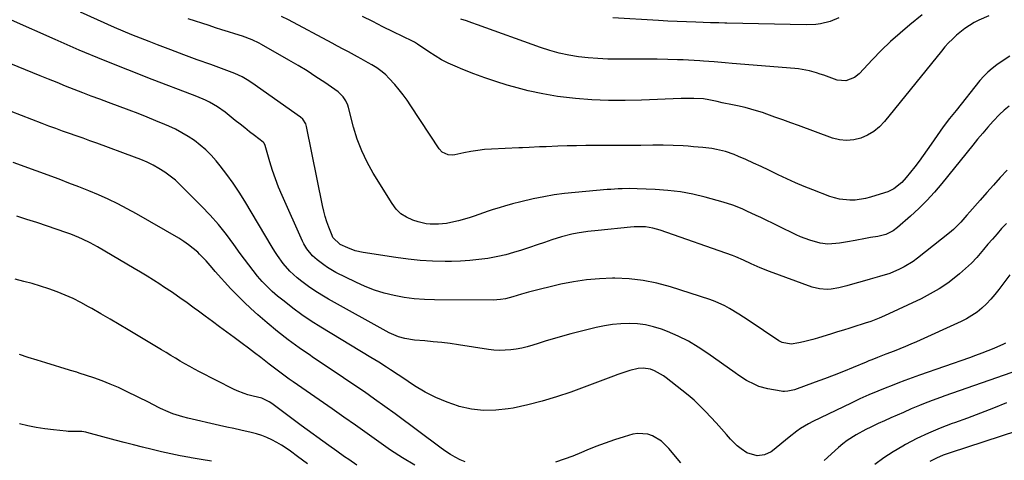
# Model space of a CAD drawing. Units: inches. Extents: x 1836153 to 1841550, y 421086 to 426462.
# Drawn here: x 1838308 to 1838758, y 423893 to 424095 of the extents above; entities that cross this region are included whole.
import ezdxf

# ---------------------------------------------------------------- set-up
doc = ezdxf.new("R2010")
doc.units = ezdxf.units.IN
doc.header["$MEASUREMENT"] = 0
doc.layers.add('7', color=7, linetype='Continuous')
doc.layers.add('8', color=7, linetype='Continuous')

msp = doc.modelspace()

# ---------------------------------------------------------------- linework, layer by layer
at = {"layer": '7', "color": 18}
for points in [[(1838759.37, 424026.15, 1704), (1838756.3, 424022.71, 1704), (1838753.23, 424019.28, 1704), (1838750.16, 424015.84, 1704), (1838747.1, 424012.41, 1704), (1838742.36, 424007.1, 1704), (1838740.97, 424005.53, 1704), (1838738.19, 424002.39, 1704), (1838734.88, 423998.93, 1704), (1838733.06, 423997.38, 1704), (1838718.4, 423985.84, 1704), (1838716.44, 423984.41, 1704), (1838712.33, 423981.87, 1704), (1838710.17, 423980.77, 1704), (1838705.69, 423978.9, 1704), (1838701.07, 423977.42, 1704), (1838696.79, 423976.25, 1704), (1838694.1, 423975.51, 1704), (1838691.42, 423974.76, 1704), (1838688.74, 423974, 1704), (1838686.07, 423973.23, 1704), (1838682.43, 423972.25, 1704), (1838678.91, 423971.69, 1704), (1838677.12, 423971.56, 1704), (1838673.58, 423971.79, 1704), (1838670.15, 423972.68, 1704), (1838650.68, 423979.81, 1704), (1838646.44, 423981.47, 1704), (1838642.27, 423983.32, 1704), (1838638.85, 423984.92, 1704), (1838635.28, 423986.48, 1704), (1838633.82, 423987.03, 1704), (1838600.67, 423998.71, 1704), (1838597.36, 423999.64, 1704), (1838593.96, 424000.12, 1704), (1838592.24, 424000.21, 1704), (1838588.8, 424000.17, 1704), (1838587.08, 424000.04, 1704), (1838572.4, 423998.56, 1704), (1838567.56, 423998, 1704), (1838562.73, 423997.28, 1704), (1838560.34, 423996.82, 1704), (1838555.62, 423995.64, 1704), (1838551.13, 423994.2, 1704), (1838547.74, 423993.06, 1704), (1838544.35, 423991.92, 1704), (1838540.96, 423990.79, 1704), (1838537.23, 423989.54, 1704), (1838533.64, 423988.43, 1704), (1838530.03, 423987.44, 1704), (1838526.38, 423986.62, 1704), (1838521.85, 423985.77, 1704), (1838517.72, 423985.19, 1704), (1838513.57, 423984.74, 1704), (1838509.41, 423984.5, 1704), (1838505.23, 423984.4, 1704), (1838502.27, 423984.41, 1704), (1838496.61, 423984.54, 1704), (1838490.97, 423984.85, 1704), (1838485.34, 423985.42, 1704), (1838479.73, 423986.17, 1704), (1838464.84, 423988.48, 1704), (1838461.22, 423989.29, 1704), (1838457.74, 423990.57, 1704), (1838454.37, 423992.16, 1704), (1838451, 423995.36, 1704), (1838450.62, 423996.18, 1704), (1838449.08, 424000.11, 1704), (1838448.22, 424002.52, 1704), (1838447.43, 424004.96, 1704), (1838446.78, 424007.43, 1704), (1838446.21, 424009.92, 1704), (1838438.97, 424046.03, 1704), (1838438.59, 424047.29, 1704), (1838437.16, 424049.49, 1704), (1838436.16, 424050.35, 1704), (1838413.85, 424066.05, 1704), (1838411.73, 424067.45, 1704), (1838409.53, 424068.72, 1704), (1838406.08, 424070.33, 1704), (1838404.89, 424070.79, 1704), (1838395.06, 424074.36, 1704), (1838388.96, 424076.6, 1704), (1838382.86, 424078.85, 1704), (1838376.77, 424081.14, 1704), (1838370.69, 424083.44, 1704), (1838366.87, 424084.9, 1704), (1838358.93, 424088.04, 1704), (1838351.04, 424091.31, 1704), (1838343.22, 424094.75, 1704), (1838335.46, 424098.32, 1704)], [(1838759.08, 424001.68, 1702), (1838756.89, 423999.4, 1702), (1838754.79, 423997.02, 1702), (1838752.71, 423994.63, 1702), (1838750.66, 423992.21, 1702), (1838748.63, 423989.78, 1702), (1838745.58, 423986.25, 1702), (1838743.07, 423983.6, 1702), (1838740.4, 423981.09, 1702), (1838737.63, 423978.69, 1702), (1838735.99, 423977.35, 1702), (1838732.23, 423974.51, 1702), (1838728.35, 423971.86, 1702), (1838724.28, 423969.5, 1702), (1838720.1, 423967.34, 1702), (1838703.36, 423959.47, 1702), (1838700.87, 423958.38, 1702), (1838697.04, 423956.98, 1702), (1838694.46, 423956.13, 1702), (1838693.16, 423955.71, 1702), (1838690.19, 423954.77, 1702), (1838687.4, 423953.89, 1702), (1838684.61, 423953.01, 1702), (1838681.83, 423952.14, 1702), (1838679.04, 423951.27, 1702), (1838672.73, 423949.31, 1702), (1838670.6, 423948.69, 1702), (1838666.31, 423947.63, 1702), (1838664.14, 423947.18, 1702), (1838660.64, 423946.59, 1702), (1838656.46, 423947.27, 1702), (1838654.96, 423948.09, 1702), (1838640.87, 423957.59, 1702), (1838636.71, 423960.31, 1702), (1838632.47, 423962.91, 1702), (1838630.29, 423964.1, 1702), (1838625.79, 423966.12, 1702), (1838623.45, 423966.96, 1702), (1838605.49, 423972.69, 1702), (1838599.22, 423974.38, 1702), (1838592.88, 423975.67, 1702), (1838586.45, 423976.37, 1702), (1838579.97, 423976.68, 1702), (1838578.92, 423976.68, 1702), (1838572.93, 423976.48, 1702), (1838566.97, 423976, 1702), (1838561.06, 423975.11, 1702), (1838555.18, 423973.95, 1702), (1838549.76, 423972.68, 1702), (1838546.63, 423971.91, 1702), (1838543.5, 423971.11, 1702), (1838540.4, 423970.25, 1702), (1838537.3, 423969.34, 1702), (1838533.32, 423968.14, 1702), (1838529.99, 423967.32, 1702), (1838527.72, 423966.95, 1702), (1838524.3, 423966.74, 1702), (1838497.53, 423966.81, 1702), (1838492.86, 423966.97, 1702), (1838488.21, 423967.31, 1702), (1838483.59, 423967.94, 1702), (1838478.99, 423968.75, 1702), (1838474.46, 423969.88, 1702), (1838470.02, 423971.24, 1702), (1838465.69, 423972.94, 1702), (1838461.44, 423974.86, 1702), (1838452.39, 423979.39, 1702), (1838448.58, 423981.55, 1702), (1838446.77, 423982.78, 1702), (1838443.72, 423985.11, 1702), (1838441.69, 423986.93, 1702), (1838439.12, 423990.1, 1702), (1838437.73, 423992.44, 1702), (1838437.13, 423993.67, 1702), (1838427.74, 424014.54, 1702), (1838426.14, 424018.31, 1702), (1838424.66, 424022.11, 1702), (1838423.35, 424025.98, 1702), (1838422.15, 424029.89, 1702), (1838420.04, 424037.33, 1702), (1838419.97, 424037.55, 1702), (1838419.38, 424038.52, 1702), (1838419.05, 424038.83, 1702), (1838415.04, 424041.98, 1702), (1838412.86, 424043.7, 1702), (1838410.68, 424045.42, 1702), (1838408.5, 424047.15, 1702), (1838406.33, 424048.88, 1702), (1838401.71, 424052.55, 1702), (1838398.26, 424055.01, 1702), (1838394.59, 424057.13, 1702), (1838392.68, 424058.06, 1702), (1838388.8, 424059.78, 1702), (1838386.82, 424060.57, 1702), (1838368.33, 424067.56, 1702), (1838357.13, 424071.91, 1702), (1838345.98, 424076.37, 1702), (1838334.91, 424081.02, 1702), (1838323.89, 424085.8, 1702), (1838303.94, 424094.65, 1702)], [(1838760.31, 424055.31, 1706), (1838758.04, 424053.53, 1706), (1838755.93, 424051.59, 1706), (1838752.98, 424048.49, 1706), (1838750.59, 424045.81, 1706), (1838748.24, 424043.09, 1706), (1838745.93, 424040.34, 1706), (1838743.66, 424037.55, 1706), (1838729.56, 424020, 1706), (1838726.2, 424016.04, 1706), (1838722.72, 424012.21, 1706), (1838719.04, 424008.56, 1706), (1838715.24, 424005.03, 1706), (1838709.32, 423999.82, 1706), (1838707.32, 423998.33, 1706), (1838703.93, 423996.75, 1706), (1838701.52, 423996.06, 1706), (1838700.29, 423995.81, 1706), (1838696.97, 423995.26, 1706), (1838694.6, 423994.86, 1706), (1838689.87, 423994, 1706), (1838686.32, 423993.31, 1706), (1838682.78, 423992.73, 1706), (1838680.99, 423992.52, 1706), (1838677.42, 423992.32, 1706), (1838673.9, 423992.69, 1706), (1838669.13, 423994.03, 1706), (1838664.92, 423995.64, 1706), (1838662.87, 423996.58, 1706), (1838646.76, 424004.42, 1706), (1838644.65, 424005.43, 1706), (1838640.4, 424007.41, 1706), (1838638.26, 424008.37, 1706), (1838633.92, 424010.1, 1706), (1838629.46, 424011.5, 1706), (1838621.29, 424013.73, 1706), (1838615.63, 424015.07, 1706), (1838609.92, 424016.15, 1706), (1838604.15, 424016.84, 1706), (1838598.35, 424017.27, 1706), (1838590.12, 424017.6, 1706), (1838586.68, 424017.67, 1706), (1838583.24, 424017.61, 1706), (1838581.52, 424017.54, 1706), (1838578.08, 424017.33, 1706), (1838576.37, 424017.2, 1706), (1838561.84, 424015.96, 1706), (1838557, 424015.44, 1706), (1838552.18, 424014.79, 1706), (1838547.4, 424013.94, 1706), (1838542.63, 424012.96, 1706), (1838536.92, 424011.65, 1706), (1838533.15, 424010.72, 1706), (1838529.41, 424009.66, 1706), (1838527.55, 424009.09, 1706), (1838523.85, 424007.9, 1706), (1838522.01, 424007.28, 1706), (1838515.67, 424005.08, 1706), (1838513.29, 424004.3, 1706), (1838508.48, 424002.94, 1706), (1838504.86, 424002.1, 1706), (1838503.01, 424001.75, 1706), (1838499.27, 424001.35, 1706), (1838495.5, 424001.38, 1706), (1838493.64, 424001.59, 1706), (1838490, 424002.48, 1706), (1838487.5, 424003.31, 1706), (1838484.67, 424004.59, 1706), (1838482.11, 424006.21, 1706), (1838479.94, 424008.33, 1706), (1838478.04, 424010.79, 1706), (1838469.41, 424024.8, 1706), (1838466.62, 424029.81, 1706), (1838464.15, 424034.96, 1706), (1838462.15, 424040.3, 1706), (1838460.46, 424045.78, 1706), (1838458.12, 424054.8, 1706), (1838457.79, 424055.85, 1706), (1838456.92, 424057.86, 1706), (1838455.73, 424059.7, 1706), (1838453.36, 424061.94, 1706), (1838447.22, 424066.15, 1706), (1838443.2, 424068.84, 1706), (1838439.14, 424071.45, 1706), (1838435.02, 424073.96, 1706), (1838430.86, 424076.41, 1706), (1838418.3, 424083.57, 1706), (1838417.26, 424084.14, 1706), (1838414.07, 424085.66, 1706), (1838409.65, 424087.3, 1706), (1838406.07, 424088.45, 1706), (1838403.15, 424089.38, 1706), (1838400.24, 424090.31, 1706), (1838397.32, 424091.24, 1706), (1838394.4, 424092.17, 1706), (1838384.7, 424095.25, 1706)], [(1838760.68, 424078.23, 1708), (1838757.17, 424075.99, 1708), (1838754.65, 424074.25, 1708), (1838752.55, 424072.65, 1708), (1838750.56, 424070.95, 1708), (1838748.72, 424069.08, 1708), (1838746.98, 424067.09, 1708), (1838736.05, 424053.45, 1708), (1838733.1, 424049.67, 1708), (1838730.2, 424045.85, 1708), (1838727.38, 424041.97, 1708), (1838724.62, 424038.05, 1708), (1838722.76, 424035.34, 1708), (1838720.95, 424032.76, 1708), (1838719.1, 424030.2, 1708), (1838717.2, 424027.69, 1708), (1838715.26, 424025.2, 1708), (1838713.26, 424022.69, 1708), (1838711.19, 424020.42, 1708), (1838707.55, 424017.59, 1708), (1838704.82, 424016.22, 1708), (1838703.38, 424015.69, 1708), (1838696.94, 424013.68, 1708), (1838694.62, 424013.08, 1708), (1838689.92, 424012.39, 1708), (1838687.53, 424012.31, 1708), (1838682.8, 424012.8, 1708), (1838680.5, 424013.38, 1708), (1838678.23, 424014.11, 1708), (1838670.51, 424017.09, 1708), (1838666.51, 424018.7, 1708), (1838662.54, 424020.37, 1708), (1838658.61, 424022.14, 1708), (1838654.71, 424023.99, 1708), (1838654, 424024.34, 1708), (1838650.47, 424026.04, 1708), (1838646.93, 424027.71, 1708), (1838643.38, 424029.35, 1708), (1838639.81, 424030.96, 1708), (1838636.53, 424032.42, 1708), (1838634.58, 424033.23, 1708), (1838630.59, 424034.6, 1708), (1838626.48, 424035.61, 1708), (1838624.4, 424035.99, 1708), (1838620.21, 424036.49, 1708), (1838615.88, 424036.83, 1708), (1838613.57, 424037, 1708), (1838611.27, 424037.15, 1708), (1838606.65, 424037.35, 1708), (1838602.03, 424037.46, 1708), (1838599.72, 424037.47, 1708), (1838597.41, 424037.46, 1708), (1838591.85, 424037.39, 1708), (1838586.94, 424037.35, 1708), (1838582.03, 424037.32, 1708), (1838577.12, 424037.31, 1708), (1838572.22, 424037.31, 1708), (1838570.89, 424037.31, 1708), (1838566.64, 424037.3, 1708), (1838562.4, 424037.25, 1708), (1838558.16, 424037.16, 1708), (1838553.91, 424037.03, 1708), (1838548.54, 424036.84, 1708), (1838545.43, 424036.72, 1708), (1838540.76, 424036.48, 1708), (1838537.64, 424036.33, 1708), (1838536.08, 424036.26, 1708), (1838523.57, 424035.7, 1708), (1838520.39, 424035.48, 1708), (1838517.22, 424035.14, 1708), (1838514.07, 424034.65, 1708), (1838510.94, 424034.04, 1708), (1838506.75, 424033.12, 1708), (1838505.73, 424032.98, 1708), (1838503.71, 424033.11, 1708), (1838500.94, 424034.35, 1708), (1838499.57, 424035.84, 1708), (1838486.65, 424055.56, 1708), (1838484.93, 424058.06, 1708), (1838483.14, 424060.51, 1708), (1838481.24, 424062.88, 1708), (1838479.27, 424065.19, 1708), (1838476.63, 424068.17, 1708), (1838475.17, 424069.68, 1708), (1838473.59, 424071.07, 1708), (1838471.03, 424072.91, 1708), (1838468.73, 424074.3, 1708), (1838467.11, 424075.24, 1708), (1838463.85, 424077.07, 1708), (1838462.21, 424077.96, 1708), (1838458.08, 424080.17, 1708), (1838455.6, 424081.49, 1708), (1838453.12, 424082.81, 1708), (1838450.64, 424084.13, 1708), (1838430.65, 424094.77, 1708), (1838427.47, 424096.4, 1708)], [(1838720.6, 424097.15, 1712), (1838714.92, 424092.57, 1712), (1838710.44, 424088.8, 1712), (1838706.07, 424084.91, 1712), (1838701.86, 424080.85, 1712), (1838697.77, 424076.67, 1712), (1838691.68, 424070.21, 1712), (1838689.54, 424068.42, 1712), (1838685.7, 424066.87, 1712), (1838681.68, 424067.22, 1712), (1838675.49, 424069.5, 1712), (1838673.87, 424070.06, 1712), (1838672.25, 424070.58, 1712), (1838668.96, 424071.49, 1712), (1838665.62, 424072.17, 1712), (1838663.93, 424072.4, 1712), (1838662.24, 424072.58, 1712), (1838633.67, 424074.83, 1712), (1838630.38, 424075.1, 1712), (1838625.46, 424075.55, 1712), (1838620.53, 424075.95, 1712), (1838618.76, 424076.09, 1712), (1838616.22, 424076.26, 1712), (1838613.69, 424076.41, 1712), (1838611.16, 424076.52, 1712), (1838608.62, 424076.61, 1712), (1838604.16, 424076.73, 1712), (1838599.39, 424076.83, 1712), (1838594.61, 424076.9, 1712), (1838589.84, 424076.91, 1712), (1838585.07, 424076.88, 1712), (1838581.22, 424076.84, 1712), (1838576.73, 424076.9, 1712), (1838572.25, 424077.08, 1712), (1838567.78, 424077.46, 1712), (1838563.32, 424077.96, 1712), (1838558.89, 424078.71, 1712), (1838554.51, 424079.63, 1712), (1838550.2, 424080.83, 1712), (1838545.93, 424082.21, 1712), (1838517.05, 424092.53, 1712), (1838514.53, 424093.42, 1712), (1838512.02, 424094.31, 1712), (1838509.5, 424095.2, 1712)], [(1838682.46, 424095.73, 1714), (1838678.41, 424094.02, 1714), (1838674.09, 424093.01, 1714), (1838671.89, 424092.71, 1714), (1838667.45, 424092.54, 1714), (1838631.26, 424093.31, 1714), (1838630.31, 424093.33, 1714), (1838627.47, 424093.41, 1714), (1838625.57, 424093.47, 1714), (1838624.62, 424093.5, 1714), (1838623.67, 424093.53, 1714), (1838617, 424093.74, 1714), (1838612.71, 424093.89, 1714), (1838608.42, 424094.06, 1714), (1838604.14, 424094.27, 1714), (1838599.86, 424094.5, 1714), (1838579.01, 424095.69, 1714)], [(1838758.63, 423947.04, 1698), (1838757.81, 423946.55, 1698), (1838753.27, 423944.6, 1698), (1838750.53, 423943.48, 1698), (1838747.78, 423942.4, 1698), (1838745, 423941.36, 1698), (1838742.22, 423940.36, 1698), (1838719.37, 423932.38, 1698), (1838716.02, 423931.18, 1698), (1838712.68, 423929.96, 1698), (1838709.35, 423928.7, 1698), (1838706.04, 423927.41, 1698), (1838704.37, 423926.76, 1698), (1838700.25, 423925.07, 1698), (1838696.16, 423923.33, 1698), (1838692.1, 423921.51, 1698), (1838688.07, 423919.62, 1698), (1838670.53, 423911.18, 1698), (1838668.61, 423910.19, 1698), (1838664.92, 423907.97, 1698), (1838663.15, 423906.73, 1698), (1838659.72, 423904.1, 1698), (1838658.04, 423902.74, 1698), (1838656.38, 423901.35, 1698), (1838652.84, 423898.34, 1698), (1838651.45, 423897.35, 1698), (1838648.41, 423895.95, 1698), (1838645.07, 423895.46, 1698), (1838640.38, 423896.87, 1698), (1838637.72, 423898.68, 1698), (1838635.98, 423900.05, 1698), (1838632.84, 423903.18, 1698), (1838631.08, 423905.19, 1698), (1838628.71, 423907.87, 1698), (1838626.32, 423910.52, 1698), (1838623.9, 423913.15, 1698), (1838621.46, 423915.75, 1698), (1838618.82, 423918.41, 1698), (1838616.19, 423920.9, 1698), (1838613.45, 423923.28, 1698), (1838610.65, 423925.58, 1698), (1838603.44, 423931.23, 1698), (1838602.17, 423932.14, 1698), (1838598.08, 423934.37, 1698), (1838596.23, 423935.07, 1698), (1838592.91, 423935.56, 1698), (1838590.66, 423935.39, 1698), (1838586.86, 423934.45, 1698), (1838584.98, 423933.88, 1698), (1838581.25, 423932.65, 1698), (1838579.4, 423931.98, 1698), (1838559.78, 423924.65, 1698), (1838553.3, 423922.42, 1698), (1838546.74, 423920.43, 1698), (1838540.1, 423918.78, 1698), (1838533.38, 423917.36, 1698), (1838531.21, 423916.96, 1698), (1838525.56, 423916.33, 1698), (1838519.93, 423916.22, 1698), (1838514.34, 423916.9, 1698), (1838508.78, 423918.11, 1698), (1838508.46, 423918.2, 1698), (1838503.19, 423920, 1698), (1838498.06, 423922.11, 1698), (1838493.15, 423924.67, 1698), (1838488.38, 423927.54, 1698), (1838482.56, 423931.42, 1698), (1838480.8, 423932.58, 1698), (1838477.28, 423934.88, 1698), (1838475.52, 423936.01, 1698), (1838471.96, 423938.26, 1698), (1838468.38, 423940.46, 1698), (1838445.41, 423954.37, 1698), (1838441.07, 423957.12, 1698), (1838436.81, 423959.99, 1698), (1838432.67, 423963.03, 1698), (1838428.62, 423966.18, 1698), (1838425.67, 423968.57, 1698), (1838423.21, 423970.69, 1698), (1838420.85, 423972.89, 1698), (1838418.63, 423975.24, 1698), (1838416.49, 423977.67, 1698), (1838414.46, 423980.2, 1698), (1838412.46, 423982.75, 1698), (1838410.52, 423985.35, 1698), (1838408.61, 423987.98, 1698), (1838405.69, 423992.11, 1698), (1838402.24, 423996.72, 1698), (1838398.64, 424001.22, 1698), (1838394.81, 424005.52, 1698), (1838390.84, 424009.7, 1698), (1838381.18, 424019.36, 1698), (1838378.91, 424021.46, 1698), (1838376.55, 424023.42, 1698), (1838374.03, 424025.2, 1698), (1838371.42, 424026.84, 1698), (1838368.71, 424028.32, 1698), (1838365.94, 424029.7, 1698), (1838363.11, 424030.94, 1698), (1838360.24, 424032.08, 1698), (1838342.92, 424038.43, 1698), (1838339.81, 424039.57, 1698), (1838336.69, 424040.69, 1698), (1838333.56, 424041.8, 1698), (1838330.44, 424042.89, 1698), (1838327.31, 424044, 1698), (1838324.19, 424045.12, 1698), (1838321.08, 424046.27, 1698), (1838317.98, 424047.45, 1698), (1838303.79, 424052.91, 1698)], [(1838511.5, 423892.76, 1696), (1838509.17, 423893.75, 1696), (1838506.91, 423894.92, 1696), (1838504.71, 423896.17, 1696), (1838502.57, 423897.55, 1696), (1838500.49, 423899.01, 1696), (1838479.41, 423914.69, 1696), (1838474.76, 423918.09, 1696), (1838470.08, 423921.44, 1696), (1838465.36, 423924.72, 1696), (1838460.6, 423927.95, 1696), (1838455.81, 423931.15, 1696), (1838451.03, 423934.35, 1696), (1838446.25, 423937.56, 1696), (1838441.48, 423940.78, 1696), (1838440.69, 423941.31, 1696), (1838435.59, 423944.88, 1696), (1838430.58, 423948.56, 1696), (1838425.69, 423952.42, 1696), (1838420.89, 423956.38, 1696), (1838416.65, 423960.02, 1696), (1838413.45, 423962.86, 1696), (1838410.32, 423965.77, 1696), (1838407.3, 423968.78, 1696), (1838404.34, 423971.87, 1696), (1838401.44, 423975, 1696), (1838400, 423976.58, 1696), (1838397.18, 423979.82, 1696), (1838395.81, 423981.47, 1696), (1838392.99, 423984.7, 1696), (1838389.97, 423987.75, 1696), (1838389.14, 423988.54, 1696), (1838387.1, 423990.33, 1696), (1838384.99, 423992.02, 1696), (1838382.77, 423993.55, 1696), (1838380.47, 423994.99, 1696), (1838361.09, 424006.14, 1696), (1838356.85, 424008.48, 1696), (1838352.55, 424010.72, 1696), (1838348.18, 424012.81, 1696), (1838343.75, 424014.79, 1696), (1838339.28, 424016.66, 1696), (1838334.78, 424018.48, 1696), (1838330.25, 424020.23, 1696), (1838325.71, 424021.93, 1696), (1838304.68, 424029.61, 1696)], [(1838488.44, 423891.29, 1694), (1838482.83, 423894.62, 1694), (1838477.36, 423898.17, 1694), (1838471.99, 423901.87, 1694), (1838466.67, 423905.67, 1694), (1838461.34, 423909.45, 1694), (1838456, 423913.21, 1694), (1838450.64, 423916.94, 1694), (1838434.74, 423927.97, 1694), (1838432.87, 423929.28, 1694), (1838431.01, 423930.6, 1694), (1838427.31, 423933.28, 1694), (1838423.66, 423936.02, 1694), (1838421.84, 423937.4, 1694), (1838417.99, 423940.39, 1694), (1838415.16, 423942.57, 1694), (1838412.32, 423944.74, 1694), (1838409.45, 423946.88, 1694), (1838405.75, 423949.61, 1694), (1838402.45, 423952.02, 1694), (1838399.15, 423954.45, 1694), (1838395.87, 423956.88, 1694), (1838392.58, 423959.32, 1694), (1838389.54, 423961.59, 1694), (1838387.58, 423963.04, 1694), (1838383.63, 423965.91, 1694), (1838381.64, 423967.33, 1694), (1838377.63, 423970.11, 1694), (1838373.55, 423972.8, 1694), (1838371.82, 423973.92, 1694), (1838368.9, 423975.78, 1694), (1838365.95, 423977.62, 1694), (1838362.99, 423979.43, 1694), (1838360.01, 423981.21, 1694), (1838343.36, 423991.05, 1694), (1838339.97, 423992.93, 1694), (1838336.48, 423994.62, 1694), (1838334.69, 423995.39, 1694), (1838331.08, 423996.81, 1694), (1838329.25, 423997.46, 1694), (1838315.59, 424002.1, 1694), (1838311.01, 424003.62, 1694), (1838306.41, 424005.09, 1694)], [(1838461.92, 423891.31, 1692), (1838458.19, 423893.77, 1692), (1838456.35, 423895.03, 1692), (1838452.71, 423897.61, 1692), (1838449.08, 423900.22, 1692), (1838436.49, 423909.38, 1692), (1838434.03, 423911.17, 1692), (1838431.58, 423912.98, 1692), (1838429.13, 423914.8, 1692), (1838426.7, 423916.63, 1692), (1838423.01, 423919.42, 1692), (1838421.8, 423920.26, 1692), (1838418.48, 423921.82, 1692), (1838414.57, 423922.77, 1692), (1838412.08, 423923.46, 1692), (1838410.4, 423923.98, 1692), (1838407.12, 423925.25, 1692), (1838405.52, 423926, 1692), (1838389.89, 423933.94, 1692), (1838387.67, 423935.1, 1692), (1838385.46, 423936.29, 1692), (1838383.29, 423937.53, 1692), (1838381.12, 423938.8, 1692), (1838378.98, 423940.09, 1692), (1838376.83, 423941.39, 1692), (1838374.68, 423942.68, 1692), (1838372.53, 423943.97, 1692), (1838357.32, 423953.08, 1692), (1838353.17, 423955.55, 1692), (1838349.02, 423958.01, 1692), (1838344.84, 423960.44, 1692), (1838340.66, 423962.84, 1692), (1838339.22, 423963.67, 1692), (1838335.71, 423965.57, 1692), (1838332.14, 423967.36, 1692), (1838328.49, 423968.98, 1692), (1838324.79, 423970.49, 1692), (1838321.03, 423971.85, 1692), (1838317.24, 423973.11, 1692), (1838313.41, 423974.23, 1692), (1838309.54, 423975.25, 1692), (1838305.67, 423976.2, 1692)], [(1838764.61, 423934.64, 1696), (1838730.92, 423922.87, 1696), (1838728.98, 423922.18, 1696), (1838725.09, 423920.78, 1696), (1838721.22, 423919.33, 1696), (1838719.3, 423918.57, 1696), (1838715.5, 423916.96, 1696), (1838711.93, 423915.38, 1696), (1838709.06, 423914.1, 1696), (1838706.19, 423912.82, 1696), (1838703.32, 423911.54, 1696), (1838700.45, 423910.25, 1696), (1838697.02, 423908.66, 1696), (1838694.78, 423907.56, 1696), (1838690.39, 423905.17, 1696), (1838686.2, 423902.47, 1696), (1838684.23, 423900.95, 1696), (1838682.32, 423899.35, 1696), (1838675.66, 423893.39, 1696)], [(1838759.18, 423919.68, 1694), (1838753.25, 423917.31, 1694), (1838747.29, 423914.99, 1694), (1838741.3, 423912.76, 1694), (1838735.28, 423910.59, 1694), (1838734.28, 423910.24, 1694), (1838728.81, 423908.16, 1694), (1838723.41, 423905.91, 1694), (1838718.14, 423903.39, 1694), (1838712.94, 423900.69, 1694), (1838711.69, 423899.99, 1694), (1838707.28, 423897.37, 1694), (1838703, 423894.56, 1694), (1838698.91, 423891.48, 1694)], [(1838395.45, 423893.03, 1688), (1838390.79, 423893.81, 1688), (1838386.13, 423894.62, 1688), (1838385.51, 423894.73, 1688), (1838381.18, 423895.55, 1688), (1838376.85, 423896.43, 1688), (1838372.55, 423897.39, 1688), (1838368.25, 423898.41, 1688), (1838363.83, 423899.51, 1688), (1838359.69, 423900.57, 1688), (1838355.56, 423901.64, 1688), (1838351.43, 423902.72, 1688), (1838338.46, 423906.17, 1688), (1838337.9, 423906.31, 1688), (1838336.19, 423906.59, 1688), (1838332.99, 423906.63, 1688), (1838330.94, 423906.63, 1688), (1838329.91, 423906.69, 1688), (1838328.89, 423906.77, 1688), (1838323.09, 423907.38, 1688), (1838319.18, 423907.87, 1688), (1838315.29, 423908.49, 1688), (1838311.44, 423909.28, 1688), (1838307.61, 423910.19, 1688)], [(1838610.18, 423892.29, 1696), (1838604.72, 423898.87, 1696), (1838601.3, 423902.18, 1696), (1838597.24, 423904.67, 1696), (1838595.02, 423905.43, 1696), (1838590.51, 423905.77, 1696), (1838588.2, 423905.37, 1696), (1838584.15, 423904.17, 1696), (1838579.82, 423902.8, 1696), (1838575.53, 423901.34, 1696), (1838571.3, 423899.73, 1696), (1838567.09, 423898.02, 1696), (1838564.64, 423896.97, 1696), (1838560.75, 423895.41, 1696), (1838556.83, 423893.95, 1696), (1838552.85, 423892.67, 1696)], [(1838764.09, 423906.87, 1692), (1838733.42, 423896.9, 1692), (1838730.21, 423895.75, 1692), (1838727.07, 423894.46, 1692), (1838724.02, 423892.97, 1692)]]:
    msp.add_polyline3d(points, dxfattribs=at)
at = {"layer": '8', "color": 18}
for points in [[(1838751.09, 424096.71, 1710), (1838746.54, 424094.68, 1710), (1838744.32, 424093.54, 1710), (1838740.1, 424090.91, 1710), (1838736.21, 424087.79, 1710), (1838734.38, 424086.06, 1710), (1838732.62, 424084.28, 1710), (1838730.95, 424082.42, 1710), (1838729.33, 424080.51, 1710), (1838703.31, 424048.33, 1710), (1838700.98, 424045.89, 1710), (1838698.43, 424043.75, 1710), (1838695.56, 424042.06, 1710), (1838692.48, 424040.68, 1710), (1838689.23, 424039.91, 1710), (1838685.98, 424039.59, 1710), (1838682.74, 424039.95, 1710), (1838679.5, 424040.76, 1710), (1838664.01, 424046.45, 1710), (1838660.39, 424047.77, 1710), (1838656.76, 424049.08, 1710), (1838653.13, 424050.38, 1710), (1838649.5, 424051.66, 1710), (1838647.44, 424052.39, 1710), (1838644.82, 424053.25, 1710), (1838642.19, 424054.04, 1710), (1838639.52, 424054.72, 1710), (1838636.1, 424055.48, 1710), (1838633.76, 424055.96, 1710), (1838629.1, 424056.95, 1710), (1838626.77, 424057.45, 1710), (1838622.89, 424058.29, 1710), (1838620.54, 424058.7, 1710), (1838616.07, 424058.93, 1710), (1838613.18, 424058.9, 1710), (1838611.73, 424058.86, 1710), (1838610.28, 424058.81, 1710), (1838592.18, 424058.04, 1710), (1838584.61, 424057.88, 1710), (1838577.05, 424057.93, 1710), (1838569.5, 424058.29, 1710), (1838561.95, 424058.85, 1710), (1838560.6, 424058.98, 1710), (1838553.77, 424059.83, 1710), (1838546.99, 424060.93, 1710), (1838540.27, 424062.41, 1710), (1838533.61, 424064.14, 1710), (1838530.69, 424064.98, 1710), (1838525.55, 424066.56, 1710), (1838520.46, 424068.26, 1710), (1838515.43, 424070.14, 1710), (1838510.44, 424072.14, 1710), (1838506.87, 424073.64, 1710), (1838503.74, 424075.06, 1710), (1838500.68, 424076.6, 1710), (1838497.72, 424078.33, 1710), (1838494.83, 424080.17, 1710), (1838489.71, 424083.65, 1710), (1838488.25, 424084.6, 1710), (1838487.33, 424085.1, 1710), (1838478.57, 424089.36, 1710), (1838473.88, 424091.67, 1710), (1838469.21, 424094.01, 1710), (1838464.57, 424096.38, 1710)], [(1838760.64, 423978.24, 1700), (1838755.64, 423971.52, 1700), (1838753.85, 423969.27, 1700), (1838751.98, 423967.09, 1700), (1838749.97, 423965.04, 1700), (1838747.88, 423963.06, 1700), (1838745.66, 423961.25, 1700), (1838743.34, 423959.59, 1700), (1838740.87, 423958.15, 1700), (1838738.32, 423956.85, 1700), (1838717.92, 423947.61, 1700), (1838715.4, 423946.5, 1700), (1838712.88, 423945.43, 1700), (1838710.33, 423944.4, 1700), (1838707.77, 423943.41, 1700), (1838703.92, 423941.96, 1700), (1838700.05, 423940.46, 1700), (1838697.49, 423939.43, 1700), (1838696.21, 423938.9, 1700), (1838694.94, 423938.37, 1700), (1838688.91, 423935.84, 1700), (1838684.61, 423934.08, 1700), (1838680.29, 423932.36, 1700), (1838675.94, 423930.72, 1700), (1838671.57, 423929.12, 1700), (1838662.07, 423925.73, 1700), (1838661.34, 423925.5, 1700), (1838659.09, 423925.01, 1700), (1838657.57, 423924.92, 1700), (1838656.81, 423924.97, 1700), (1838656.05, 423925.07, 1700), (1838649.87, 423926.2, 1700), (1838645.85, 423927.27, 1700), (1838643.94, 423928.05, 1700), (1838640.24, 423930, 1700), (1838636.7, 423932.23, 1700), (1838634.97, 423933.42, 1700), (1838622.52, 423942.32, 1700), (1838618.11, 423945.23, 1700), (1838613.58, 423947.9, 1700), (1838608.85, 423950.22, 1700), (1838604, 423952.31, 1700), (1838601.24, 423953.37, 1700), (1838597.64, 423954.53, 1700), (1838593.99, 423955.42, 1700), (1838590.26, 423955.88, 1700), (1838586.47, 423956.06, 1700), (1838582.67, 423955.89, 1700), (1838578.89, 423955.55, 1700), (1838575.15, 423954.93, 1700), (1838571.42, 423954.14, 1700), (1838559.78, 423951.21, 1700), (1838556.02, 423950.23, 1700), (1838552.28, 423949.19, 1700), (1838548.56, 423948.08, 1700), (1838544.85, 423946.92, 1700), (1838542.37, 423946.11, 1700), (1838539.9, 423945.39, 1700), (1838537.4, 423944.77, 1700), (1838534.88, 423944.3, 1700), (1838532.33, 423943.93, 1700), (1838529.77, 423943.75, 1700), (1838527.21, 423943.7, 1700), (1838524.66, 423943.85, 1700), (1838522.11, 423944.14, 1700), (1838508.42, 423946.24, 1700), (1838504.59, 423946.79, 1700), (1838500.74, 423947.28, 1700), (1838496.89, 423947.69, 1700), (1838493.02, 423948.05, 1700), (1838488.32, 423948.43, 1700), (1838483.84, 423949.11, 1700), (1838480.92, 423949.91, 1700), (1838476.78, 423951.72, 1700), (1838449.01, 423967.09, 1700), (1838445.85, 423968.94, 1700), (1838442.76, 423970.89, 1700), (1838439.77, 423972.99, 1700), (1838436.84, 423975.19, 1700), (1838434.69, 423976.89, 1700), (1838432.95, 423978.37, 1700), (1838431.29, 423979.93, 1700), (1838428.29, 423983.36, 1700), (1838425.6, 423987.06, 1700), (1838424.35, 423988.98, 1700), (1838423.14, 423990.93, 1700), (1838410.71, 424011.93, 1700), (1838408.11, 424016.11, 1700), (1838405.38, 424020.2, 1700), (1838402.47, 424024.17, 1700), (1838399.44, 424028.06, 1700), (1838397.5, 424030.44, 1700), (1838395.25, 424032.97, 1700), (1838392.88, 424035.36, 1700), (1838390.33, 424037.56, 1700), (1838387.65, 424039.62, 1700), (1838384.83, 424041.49, 1700), (1838381.93, 424043.23, 1700), (1838378.93, 424044.79, 1700), (1838375.87, 424046.23, 1700), (1838374.07, 424047.01, 1700), (1838370.03, 424048.71, 1700), (1838365.98, 424050.37, 1700), (1838361.91, 424051.96, 1700), (1838357.81, 424053.51, 1700), (1838348.28, 424057.03, 1700), (1838344.35, 424058.49, 1700), (1838340.42, 424059.98, 1700), (1838336.51, 424061.49, 1700), (1838332.61, 424063.02, 1700), (1838328.71, 424064.57, 1700), (1838324.82, 424066.12, 1700), (1838320.92, 424067.68, 1700), (1838317.03, 424069.24, 1700), (1838303.62, 424074.64, 1700)], [(1838439.38, 423891.89, 1690), (1838437.09, 423893.56, 1690), (1838434.8, 423895.24, 1690), (1838431.61, 423897.58, 1690), (1838429.54, 423899.02, 1690), (1838427.43, 423900.38, 1690), (1838425.26, 423901.64, 1690), (1838423.04, 423902.83, 1690), (1838420.75, 423903.87, 1690), (1838418.43, 423904.79, 1690), (1838416.04, 423905.54, 1690), (1838413.61, 423906.17, 1690), (1838408.84, 423907.23, 1690), (1838405.61, 423907.95, 1690), (1838402.38, 423908.68, 1690), (1838399.15, 423909.41, 1690), (1838384.58, 423912.71, 1690), (1838382.3, 423913.3, 1690), (1838377.82, 423914.74, 1690), (1838375.63, 423915.6, 1690), (1838372.07, 423917.12, 1690), (1838368.35, 423919.11, 1690), (1838366.85, 423919.89, 1690), (1838356.57, 423924.95, 1690), (1838352.89, 423926.68, 1690), (1838349.16, 423928.3, 1690), (1838345.37, 423929.77, 1690), (1838341.54, 423931.13, 1690), (1838334.93, 423933.34, 1690), (1838333.81, 423933.69, 1690), (1838330.97, 423934.46, 1690), (1838330.41, 423934.63, 1690), (1838319.69, 423938, 1690), (1838315.65, 423939.26, 1690), (1838311.6, 423940.51, 1690), (1838307.56, 423941.76, 1690)]]:
    msp.add_polyline3d(points, dxfattribs=at)

doc.saveas('drawing.dxf')
